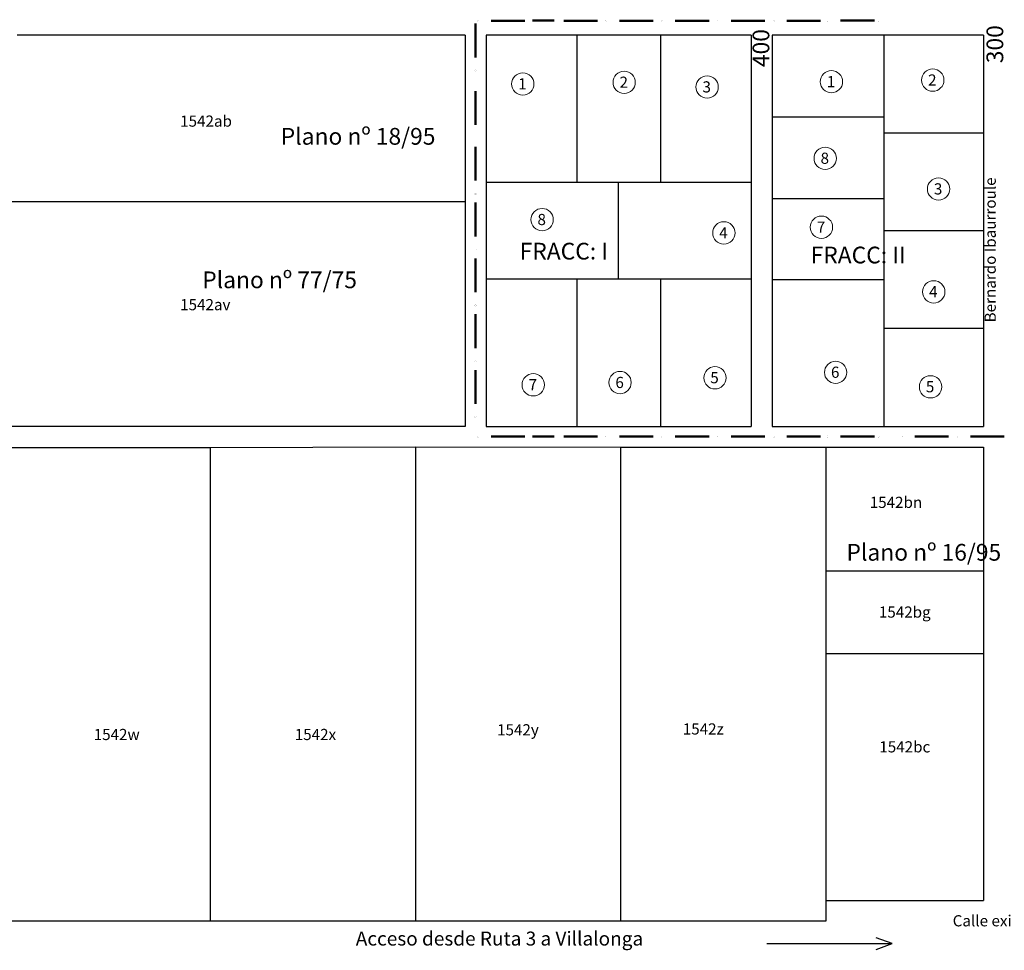
# Model space of a CAD drawing. Extents: x -1949 to 1691, y -1973 to 837.
# Drawn here: x -926 to -220, y -769 to -102 of the extents above; entities that cross this region are included whole.
import ezdxf

# ---------------------------------------------------------------- set-up
doc = ezdxf.new("R2010")
doc.units = 0
doc.layers.get('0').update_dxf_attribs({"linetype": 'CONTINUOUS', "lineweight": 25})
for name, color, linetype, lineweight in [('ALTURAS', 6, 'CONTINUOUS', 30), ('NOMENCL', 7, 'CONTINUOUS', 18), ('SECCION', 3, 'CONTINUOUS', 50)]:
    doc.layers.add(name, color=color, linetype=linetype, lineweight=lineweight)
doc.layers.add('NRSPLAN', color=7, linetype='CONTINUOUS')
doc.styles.add('BENGUIAT', font='txt')
doc.styles.add('ROMANT', font='romant.shx')

# ---------------------------------------------------------------- blocks, each defined once
blk = doc.blocks.new('DIV')
blk.add_line((0, 0), (24.18, 0))
at = {"const_width": 0.0626}
blk.add_lwpolyline([(33.14, 0, 1), (34.2, 0, 1)], format="xyb", close=True, dxfattribs=at)

msp = doc.modelspace()

# ---------------------------------------------------------------- linework, layer by layer
for p, q in [((-606.52, -112.84), (-927.63, -112.84)), ((-606.52, -112.84), (-606.52, -393.14)), ((-591.52, -112.84), (-591.52, -393.14)), ((-401.52, -112.84), (-591.52, -112.84)), ((-526.52, -112.84), (-526.52, -218.14)), ((-466.52, -112.84), (-466.52, -218.14)), ((-401.52, -112.84), (-401.52, -393.14)), ((-386.52, -112.84), (-386.52, -393.14)), ((-235.07, -112.84), (-386.52, -112.84)), ((-306.52, -112.84), (-306.52, -393.14)), ((-235.07, -112.84), (-235.07, -393.14)), ((-386.52, -171.34), (-306.52, -171.34)), ((-306.52, -182.84), (-235.07, -182.84)), ((-591.52, -218.14), (-401.52, -218.14)), ((-496.52, -287.44), (-496.52, -218.14)), ((-606.52, -232.34), (-1079.54, -232.34)), ((-386.52, -229.84), (-306.52, -229.84)), ((-306.52, -252.84), (-235.07, -252.84)), ((-591.52, -287.44), (-401.52, -287.44)), ((-526.52, -287.44), (-526.52, -393.14)), ((-466.52, -287.44), (-466.52, -393.14)), ((-386.52, -287.84), (-306.52, -287.84)), ((-306.52, -322.84), (-235.07, -322.84)), ((-606.52, -393.14), (-1283.94, -393.14)), ((-591.52, -393.14), (-401.52, -393.14)), ((-386.52, -393.14), (-235.07, -393.14)), ((-789.21, -408.54), (-936.34, -408.63)), ((-642.12, -408.18), (-789.21, -408.54)), ((-789.21, -408.54), (-789.21, -747.68)), ((-642.12, -408.18), (-642.12, -747.68)), ((-495.07, -408.36), (-642.12, -408.18)), ((-348.06, -408.27), (-495.07, -408.36)), ((-495.07, -408.36), (-495.07, -747.68)), ((-235.02, -408.2), (-348.06, -408.27)), ((-348.02, -408.14), (-348.02, -747.68)), ((-235.02, -408.14), (-235.02, -733.02)), ((-348.02, -496.64), (-235.02, -496.64)), ((-348.02, -555.95), (-235.02, -555.95)), ((-348.02, -732.95), (-235.02, -733.02)), ((-348.02, -747.68), (-1763.52, -747.68)), ((-300.36, -763.84), (-311.86, -759.66)), ((-390.35, -763.84), (-300.36, -763.84)), ((-311.86, -768.02), (-300.36, -763.84))]:
    msp.add_line(p, q)
at = {"layer": 'NOMENCL'}
for centre in [(-565.2, -147.79), (-492.56, -146.64), (-344.02, -146.17), (-271.39, -145.02), (-433.1, -149.96), (-348.47, -201.09), (-267.22, -223.06), (-551.35, -245), (-421.11, -254.53), (-351.18, -250.46), (-270.68, -296.77), (-427.48, -358.33), (-341.01, -354.46), (-557.72, -363.36), (-495.51, -361.77), (-272.98, -364.83)]:
    msp.add_circle(centre, 8, dxfattribs=at)
at = {"layer": 'SECCION'}
for p, q in [((-558.16, -102.4), (-542.72, -102.4)), ((-511.75, -102.44), (-535.92, -102.44)), ((-558.16, -400.49), (-542.72, -400.49)), ((-511.75, -400.54), (-535.92, -400.54))]:
    msp.add_line(p, q, dxfattribs=at)
at = {"layer": 'SECCION', "const_width": 0.0626}
for points in [[(-309.23, -102.9, 1), (-310.29, -102.9, 1)], [(-309.23, -400.99, 1), (-310.29, -400.99, 1)]]:
    msp.add_lwpolyline(points, format="xyb", close=True, dxfattribs=at)

# ---------------------------------------------------------------- block references
at = {"layer": 'SECCION'}
for p, rotation in [((-599.19, -104.53), 270), ((-563.64, -102.44), 180), ((-471.75, -102.44), 180), ((-431.75, -102.44), 180), ((-391.75, -102.44), 180), ((-351.75, -102.44), 180), ((-313.24, -102.29), 180), ((-599.12, -152.84), 270), ((-599.12, -192.84), 270), ((-599.12, -232.84), 270), ((-599.12, -272.84), 270), ((-599.12, -312.84), 270), ((-599.12, -352.84), 270), ((-563.64, -400.54), 180), ((-471.75, -400.54), 180), ((-431.75, -400.54), 180), ((-391.75, -400.54), 180), ((-351.75, -400.54), 180), ((-313.24, -400.39), 180), ((-260.13, -400.54), 180), ((-220.13, -400.54), 180)]:
    msp.add_blockref('DIV', p, dxfattribs=dict(at, rotation=rotation))

# ---------------------------------------------------------------- texts
at = {"style": 'ROMANT'}
msp.add_text('Bernardo Ibaurroule', height=8, rotation=90, dxfattribs=at).set_placement((-226.21, -318.65))
msp.add_text('Acceso desde Ruta 3 a Villalonga', height=10, dxfattribs=at).set_placement((-684.93, -765.22))
at = {"layer": 'ALTURAS', "style": 'BENGUIAT'}
for s, p in [('400', (-388.53, -135.72)), ('300', (-220.86, -132.92))]:
    msp.add_text(s, height=12, rotation=90, dxfattribs=at).set_placement(p)
at = {"layer": 'NOMENCL', "style": 'ROMANT'}
for s, height, p in [('2', 8, (-274.72, -148.93)), ('1', 8, (-568.53, -151.71)), ('2', 8, (-495.9, -150.56)), ('3', 8, (-436.43, -153.88)), ('1', 8, (-347.36, -150.09)), ('1542ab', 8, (-810.81, -178.4)), ('8', 8, (-351.8, -205.01)), ('3', 8, (-270.55, -226.98)), ('8', 8, (-554.68, -248.92)), ('7', 8, (-354.51, -254.37)), ('4', 8, (-424.44, -258.45)), ('FRACC: I', 12, (-567.45, -273.6)), ('FRACC: II', 12, (-358.91, -276.38)), ('4', 8, (-274.01, -300.68)), ('1542av', 8, (-810.81, -309.92)), ('6', 8, (-344.34, -358.38)), ('7', 8, (-561.05, -367.27)), ('6', 8, (-498.84, -365.69)), ('5', 8, (-430.81, -362.25)), ('5', 8, (-276.32, -368.74)), ('1542bn', 8, (-316.56, -451.62)), ('1542bg', 8, (-310, -530.24)), ('1542y', 8, (-583.66, -614.6)), ('1542z', 8, (-450.56, -614)), ('1542w', 8, (-872.77, -617.95)), ('1542x', 8, (-728.67, -617.95)), ('1542bc', 8, (-309.7, -626.83)), ('Calle existente ', 8, (-257.09, -751.47))]:
    msp.add_text(s, height=height, dxfattribs=at).set_placement(p)
at = {"layer": 'NRSPLAN', "style": 'ROMANT'}
for s, p in [('Plano nº 18/95', (-738.7, -191.31)), ('Plano nº 77/75', (-794.97, -294.15)), ('Plano nº 16/95', (-333.22, -489.41))]:
    msp.add_text(s, height=12, dxfattribs=at).set_placement(p)

doc.saveas('drawing.dxf')
